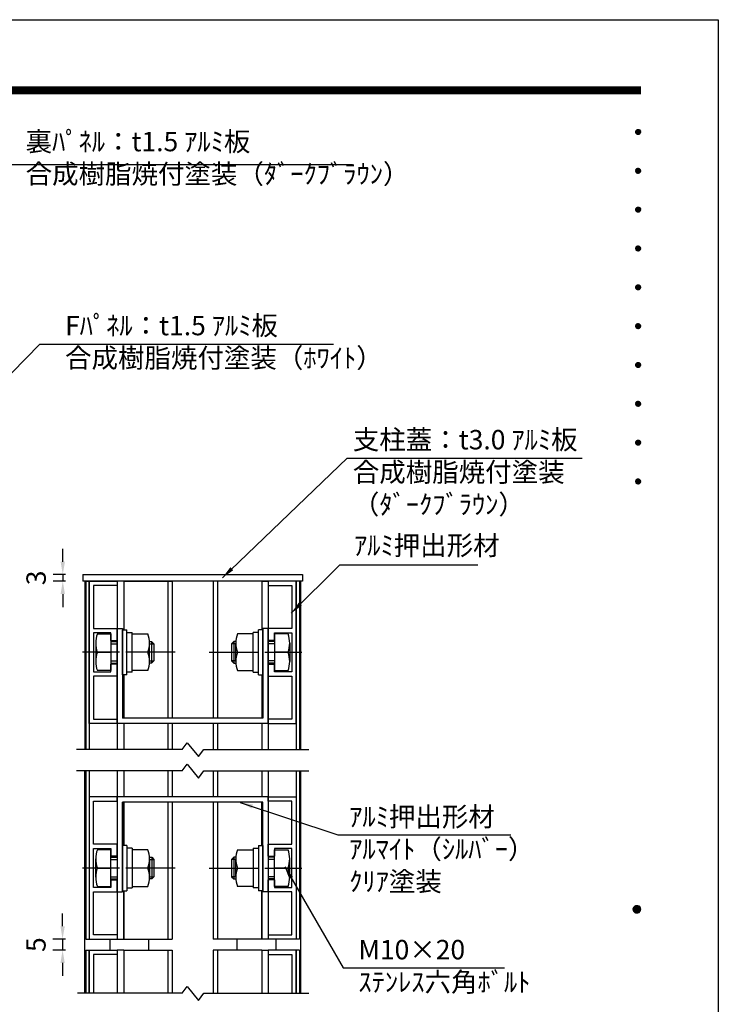
# Model space of a CAD drawing. Extents: x 0 to 8400, y 0 to 5940.
# Drawn here: x 6240 to 8400, y 2897 to 5940 of the extents above; entities that cross this region are included whole.
import ezdxf
from ezdxf.enums import TextEntityAlignment as Align

# ---------------------------------------------------------------- set-up
doc = ezdxf.new("R2010")
doc.units = 0
doc.header["$LTSCALE"] = 6
doc.linetypes.add('CENTER2', pattern=[28.575, 19.05, -3.175, 3.175, -3.175])
doc.layers.get('0').update_dxf_attribs({"linetype": 'CONTINUOUS'})
doc.layers.get('DEFPOINTS').update_dxf_attribs({"linetype": 'CONTINUOUS'})
for name, color, linetype in [('P001', 131, 'CONTINUOUS'), ('P901', 135, 'CONTINUOUS'), ('P_1CENTER', 2, 'CONTINUOUS'), ('P_2DIM', 6, 'CONTINUOUS'), ('P_3TEXT', 60, 'CONTINUOUS'), ('P_5DRAWFRAME', 104, 'CONTINUOUS')]:
    doc.layers.add(name, color=color, linetype=linetype)
doc.styles.add('BIGFONT', font='simplex.shx', dxfattribs={"bigfont": 'bigfont.shx'})
doc.dimstyles.new('DIMBIGFONT$0', dxfattribs={"dimtxt": 3, "dimasz": 2, "dimexe": 1.5, "dimexo": 3, "dimgap": 0.75, "dimtad": 1, "dimdec": 1, "dimdsep": 46, "dimtxsty": 'BIGFONT', "dimcen": 0, "dimclrt": 230, "dimadec": 0, "dimazin": 0, "dimtfac": 0.6, "dimtdec": 1, "dimtmove": 2, "dimatfit": 3, "dimldrblk": 'DOT', "dimfxl": 0, "dimtvp": 1, "dimtolj": 1, "dimarcsym": 0})
doc.dimstyles.new('DIMBIGFONT$7', dxfattribs={"dimtxt": 3, "dimasz": 2, "dimexe": 1.5, "dimexo": 3, "dimgap": 0.75, "dimtad": 1, "dimdec": 1, "dimdsep": 46, "dimtxsty": 'BIGFONT', "dimsah": 1, "dimcen": 0, "dimclrt": 230, "dimadec": 0, "dimazin": 0, "dimtfac": 0.6, "dimtdec": 1, "dimtofl": 0, "dimtmove": 0, "dimatfit": 3, "dimfxl": 0, "dimtvp": 1, "dimtolj": 1, "dimarcsym": 0})

# ---------------------------------------------------------------- blocks, each defined once
blk = doc.blocks.new('DFP3')
at = {"color": 0}
for p, q in [((21.5, 286.6), (408, 286.6)), ((21.5, 286.55), (408, 286.55)), ((21.5, 286.5), (408, 286.5)), ((21.5, 286.45), (408, 286.45)), ((21.5, 286.4), (408, 286.4)), ((408, 286.35), (21.5, 286.35)), ((21.5, 286.3), (408, 286.3)), ((408, 286.25), (21.5, 286.25)), ((21.5, 286.2), (408, 286.2)), ((408, 286.15), (21.5, 286.15)), ((21.5, 286.1), (408, 286.1)), ((21.5, 286.05), (408, 286.05)), ((21.5, 286), (408, 286)), ((21.5, 285.95), (408, 285.95)), ((21.5, 285.9), (408, 285.9)), ((21.5, 285.85), (408, 285.85)), ((21.5, 285.8), (408, 285.8)), ((21.5, 285.75), (408, 285.75)), ((21.5, 285.7), (408, 285.7)), ((408, 285.65), (21.5, 285.65)), ((21.5, 285.6), (408, 285.6)), ((407.2, 279.65), (407.6, 280.05)), ((407.21, 279.73), (407.52, 280.04)), ((407.21, 279.58), (407.67, 280.04)), ((407.22, 279.53), (407.72, 280.03)), ((407.24, 279.48), (407.77, 280.01)), ((407.25, 279.84), (407.41, 280)), ((407.26, 279.43), (407.82, 279.99)), ((407.29, 279.39), (407.86, 279.96)), ((407.33, 279.94), (407.89, 279.38)), ((407.37, 279.98), (407.93, 279.42)), ((407.41, 280), (407.95, 279.46)), ((407.46, 280.03), (407.98, 279.51)), ((407.52, 280.04), (407.99, 279.57)), ((407.58, 280.05), (408, 279.63)), ((407.65, 280.05), (408, 279.7)), ((407.75, 280.02), (407.97, 279.8)), ((407.2, 279.65), (407.6, 279.25)), ((407.21, 279.72), (407.67, 279.26)), ((407.21, 279.57), (407.52, 279.26)), ((407.22, 279.77), (407.72, 279.27)), ((407.24, 279.82), (407.77, 279.29)), ((407.25, 279.46), (407.41, 279.3)), ((407.26, 279.87), (407.82, 279.31)), ((407.29, 279.91), (407.86, 279.34)), ((407.33, 279.36), (407.89, 279.92)), ((407.37, 279.32), (407.93, 279.88)), ((407.41, 279.3), (407.95, 279.84)), ((407.46, 279.27), (407.98, 279.79)), ((407.52, 279.26), (407.99, 279.73)), ((407.58, 279.25), (408, 279.67)), ((407.65, 279.25), (408, 279.6)), ((407.75, 279.28), (407.97, 279.5)), ((407.2, 273.65), (407.6, 274.05)), ((407.21, 273.73), (407.52, 274.04)), ((407.21, 273.58), (407.67, 274.04)), ((407.22, 273.53), (407.72, 274.03)), ((407.24, 273.48), (407.77, 274.01)), ((407.25, 273.84), (407.41, 274)), ((407.26, 273.43), (407.82, 273.99)), ((407.26, 273.87), (407.82, 273.31)), ((407.29, 273.39), (407.86, 273.96)), ((407.29, 273.91), (407.86, 273.34)), ((407.33, 273.94), (407.89, 273.38)), ((407.33, 273.36), (407.89, 273.92)), ((407.37, 273.98), (407.93, 273.42)), ((407.37, 273.32), (407.93, 273.88)), ((407.41, 274), (407.95, 273.46)), ((407.46, 274.03), (407.98, 273.51)), ((407.52, 274.04), (407.99, 273.57)), ((407.58, 274.05), (408, 273.63)), ((407.65, 274.05), (408, 273.7)), ((407.75, 274.02), (407.97, 273.8)), ((407.2, 273.65), (407.6, 273.25)), ((407.21, 273.72), (407.67, 273.26)), ((407.21, 273.57), (407.52, 273.26)), ((407.22, 273.77), (407.72, 273.27)), ((407.24, 273.82), (407.77, 273.29)), ((407.25, 273.46), (407.41, 273.3)), ((407.41, 273.3), (407.95, 273.84)), ((407.46, 273.27), (407.98, 273.79)), ((407.52, 273.26), (407.99, 273.73)), ((407.58, 273.25), (408, 273.67)), ((407.65, 273.25), (408, 273.6)), ((407.75, 273.28), (407.97, 273.5)), ((407.2, 267.65), (407.6, 268.05)), ((407.21, 267.73), (407.52, 268.04)), ((407.21, 267.58), (407.67, 268.04)), ((407.22, 267.53), (407.72, 268.03)), ((407.22, 267.77), (407.72, 267.27)), ((407.24, 267.48), (407.77, 268.01)), ((407.24, 267.82), (407.77, 267.29)), ((407.25, 267.84), (407.41, 268)), ((407.26, 267.43), (407.82, 267.99)), ((407.26, 267.87), (407.82, 267.31)), ((407.29, 267.39), (407.86, 267.96)), ((407.29, 267.91), (407.86, 267.34)), ((407.33, 267.94), (407.89, 267.38)), ((407.33, 267.36), (407.89, 267.92)), ((407.37, 267.98), (407.93, 267.42)), ((407.37, 267.32), (407.93, 267.88)), ((407.41, 268), (407.95, 267.46)), ((407.41, 267.3), (407.95, 267.84)), ((407.46, 268.03), (407.98, 267.51)), ((407.46, 267.27), (407.98, 267.79)), ((407.52, 268.04), (407.99, 267.57)), ((407.58, 268.05), (408, 267.63)), ((407.65, 268.05), (408, 267.7)), ((407.75, 268.02), (407.97, 267.8)), ((407.2, 267.65), (407.6, 267.25)), ((407.21, 267.72), (407.67, 267.26)), ((407.21, 267.57), (407.52, 267.26)), ((407.25, 267.46), (407.41, 267.3)), ((407.52, 267.26), (407.99, 267.73)), ((407.58, 267.25), (408, 267.67)), ((407.65, 267.25), (408, 267.6)), ((407.75, 267.28), (407.97, 267.5)), ((407.2, 261.65), (407.6, 262.05)), ((407.21, 261.73), (407.52, 262.04)), ((407.21, 261.58), (407.67, 262.04)), ((407.21, 261.72), (407.67, 261.26)), ((407.22, 261.53), (407.72, 262.03)), ((407.22, 261.77), (407.72, 261.27)), ((407.24, 261.48), (407.77, 262.01)), ((407.24, 261.82), (407.77, 261.29)), ((407.25, 261.84), (407.41, 262)), ((407.26, 261.43), (407.82, 261.99)), ((407.26, 261.87), (407.82, 261.31)), ((407.29, 261.39), (407.86, 261.96)), ((407.29, 261.91), (407.86, 261.34)), ((407.33, 261.94), (407.89, 261.38)), ((407.33, 261.36), (407.89, 261.92)), ((407.37, 261.98), (407.93, 261.42)), ((407.37, 261.32), (407.93, 261.88)), ((407.41, 262), (407.95, 261.46)), ((407.41, 261.3), (407.95, 261.84)), ((407.46, 262.03), (407.98, 261.51)), ((407.46, 261.27), (407.98, 261.79)), ((407.52, 262.04), (407.99, 261.57)), ((407.52, 261.26), (407.99, 261.73)), ((407.58, 262.05), (408, 261.63)), ((407.65, 262.05), (408, 261.7)), ((407.75, 262.02), (407.97, 261.8)), ((407.2, 261.65), (407.6, 261.25)), ((407.21, 261.57), (407.52, 261.26)), ((407.25, 261.46), (407.41, 261.3)), ((407.58, 261.25), (408, 261.67)), ((407.65, 261.25), (408, 261.6)), ((407.75, 261.28), (407.97, 261.5)), ((407.2, 255.65), (407.6, 256.05)), ((407.2, 255.65), (407.6, 255.25)), ((407.21, 255.73), (407.52, 256.04)), ((407.21, 255.58), (407.67, 256.04)), ((407.21, 255.72), (407.67, 255.26)), ((407.22, 255.53), (407.72, 256.03)), ((407.22, 255.77), (407.72, 255.27)), ((407.24, 255.48), (407.77, 256.01)), ((407.24, 255.82), (407.77, 255.29)), ((407.25, 255.84), (407.41, 256)), ((407.26, 255.43), (407.82, 255.99)), ((407.26, 255.87), (407.82, 255.31)), ((407.29, 255.39), (407.86, 255.96)), ((407.29, 255.91), (407.86, 255.34)), ((407.33, 255.94), (407.89, 255.38)), ((407.33, 255.36), (407.89, 255.92)), ((407.37, 255.98), (407.93, 255.42)), ((407.37, 255.32), (407.93, 255.88)), ((407.41, 256), (407.95, 255.46)), ((407.41, 255.3), (407.95, 255.84)), ((407.46, 256.03), (407.98, 255.51)), ((407.46, 255.27), (407.98, 255.79)), ((407.52, 256.04), (407.99, 255.57)), ((407.52, 255.26), (407.99, 255.73)), ((407.58, 256.05), (408, 255.63)), ((407.58, 255.25), (408, 255.67)), ((407.65, 256.05), (408, 255.7)), ((407.65, 255.25), (408, 255.6)), ((407.75, 256.02), (407.97, 255.8)), ((407.21, 255.57), (407.52, 255.26)), ((407.25, 255.46), (407.41, 255.3)), ((407.75, 255.28), (407.97, 255.5)), ((407.2, 249.65), (407.6, 250.05)), ((407.2, 249.65), (407.6, 249.25)), ((407.21, 249.73), (407.52, 250.04)), ((407.21, 249.58), (407.67, 250.04)), ((407.21, 249.72), (407.67, 249.26)), ((407.21, 249.57), (407.52, 249.26)), ((407.22, 249.53), (407.72, 250.03)), ((407.22, 249.77), (407.72, 249.27)), ((407.24, 249.48), (407.77, 250.01)), ((407.24, 249.82), (407.77, 249.29)), ((407.25, 249.84), (407.41, 250)), ((407.26, 249.43), (407.82, 249.99)), ((407.26, 249.87), (407.82, 249.31)), ((407.29, 249.39), (407.86, 249.96)), ((407.29, 249.91), (407.86, 249.34)), ((407.33, 249.94), (407.89, 249.38)), ((407.33, 249.36), (407.89, 249.92)), ((407.37, 249.98), (407.93, 249.42)), ((407.37, 249.32), (407.93, 249.88)), ((407.41, 250), (407.95, 249.46)), ((407.41, 249.3), (407.95, 249.84)), ((407.46, 250.03), (407.98, 249.51)), ((407.46, 249.27), (407.98, 249.79)), ((407.52, 250.04), (407.99, 249.57)), ((407.52, 249.26), (407.99, 249.73)), ((407.58, 250.05), (408, 249.63)), ((407.58, 249.25), (408, 249.67)), ((407.65, 250.05), (408, 249.7)), ((407.65, 249.25), (408, 249.6)), ((407.75, 250.02), (407.97, 249.8)), ((407.25, 249.46), (407.41, 249.3)), ((407.75, 249.28), (407.97, 249.5)), ((407.2, 243.65), (407.6, 244.05)), ((407.2, 243.65), (407.6, 243.25)), ((407.21, 243.73), (407.52, 244.04)), ((407.21, 243.58), (407.67, 244.04)), ((407.21, 243.72), (407.67, 243.26)), ((407.21, 243.57), (407.52, 243.26)), ((407.22, 243.53), (407.72, 244.03)), ((407.22, 243.77), (407.72, 243.27)), ((407.24, 243.48), (407.77, 244.01)), ((407.24, 243.82), (407.77, 243.29)), ((407.25, 243.84), (407.41, 244)), ((407.25, 243.46), (407.41, 243.3)), ((407.26, 243.43), (407.82, 243.99)), ((407.26, 243.87), (407.82, 243.31)), ((407.29, 243.39), (407.86, 243.96)), ((407.29, 243.91), (407.86, 243.34)), ((407.33, 243.94), (407.89, 243.38)), ((407.33, 243.36), (407.89, 243.92)), ((407.37, 243.98), (407.93, 243.42)), ((407.37, 243.32), (407.93, 243.88)), ((407.41, 244), (407.95, 243.46)), ((407.41, 243.3), (407.95, 243.84)), ((407.46, 244.03), (407.98, 243.51)), ((407.46, 243.27), (407.98, 243.79)), ((407.52, 244.04), (407.99, 243.57)), ((407.52, 243.26), (407.99, 243.73)), ((407.58, 244.05), (408, 243.63)), ((407.58, 243.25), (408, 243.67)), ((407.65, 244.05), (408, 243.7)), ((407.65, 243.25), (408, 243.6)), ((407.75, 244.02), (407.97, 243.8)), ((407.75, 243.28), (407.97, 243.5)), ((407.2, 237.65), (407.6, 238.05)), ((407.2, 237.65), (407.6, 237.25)), ((407.21, 237.73), (407.52, 238.04)), ((407.21, 237.58), (407.67, 238.04)), ((407.21, 237.72), (407.67, 237.26)), ((407.21, 237.57), (407.52, 237.26)), ((407.22, 237.53), (407.72, 238.03)), ((407.22, 237.77), (407.72, 237.27)), ((407.24, 237.48), (407.77, 238.01)), ((407.24, 237.82), (407.77, 237.29)), ((407.25, 237.84), (407.41, 238)), ((407.25, 237.46), (407.41, 237.3)), ((407.26, 237.43), (407.82, 237.99)), ((407.26, 237.87), (407.82, 237.31)), ((407.29, 237.39), (407.86, 237.96)), ((407.29, 237.91), (407.86, 237.34)), ((407.33, 237.94), (407.89, 237.38)), ((407.33, 237.36), (407.89, 237.92)), ((407.37, 237.98), (407.93, 237.42)), ((407.37, 237.32), (407.93, 237.88)), ((407.41, 238), (407.95, 237.46)), ((407.41, 237.3), (407.95, 237.84)), ((407.46, 238.03), (407.98, 237.51)), ((407.46, 237.27), (407.98, 237.79)), ((407.52, 238.04), (407.99, 237.57)), ((407.52, 237.26), (407.99, 237.73)), ((407.58, 238.05), (408, 237.63)), ((407.58, 237.25), (408, 237.67)), ((407.65, 238.05), (408, 237.7)), ((407.65, 237.25), (408, 237.6)), ((407.75, 238.02), (407.97, 237.8)), ((407.75, 237.28), (407.97, 237.5)), ((407.2, 231.65), (407.6, 232.05)), ((407.2, 231.65), (407.6, 231.25)), ((407.21, 231.73), (407.52, 232.04)), ((407.21, 231.58), (407.67, 232.04)), ((407.21, 231.72), (407.67, 231.26)), ((407.21, 231.57), (407.52, 231.26)), ((407.22, 231.53), (407.72, 232.03)), ((407.22, 231.77), (407.72, 231.27)), ((407.24, 231.48), (407.77, 232.01)), ((407.24, 231.82), (407.77, 231.29)), ((407.25, 231.84), (407.41, 232)), ((407.25, 231.46), (407.41, 231.3)), ((407.26, 231.43), (407.82, 231.99)), ((407.26, 231.87), (407.82, 231.31)), ((407.29, 231.39), (407.86, 231.96)), ((407.29, 231.91), (407.86, 231.34)), ((407.33, 231.94), (407.89, 231.38)), ((407.33, 231.36), (407.89, 231.92)), ((407.37, 231.98), (407.93, 231.42)), ((407.37, 231.32), (407.93, 231.88)), ((407.41, 232), (407.95, 231.46)), ((407.41, 231.3), (407.95, 231.84)), ((407.46, 232.03), (407.98, 231.51)), ((407.46, 231.27), (407.98, 231.79)), ((407.52, 232.04), (407.99, 231.57)), ((407.52, 231.26), (407.99, 231.73)), ((407.58, 232.05), (408, 231.63)), ((407.58, 231.25), (408, 231.67)), ((407.65, 232.05), (408, 231.7)), ((407.65, 231.25), (408, 231.6)), ((407.75, 232.02), (407.97, 231.8)), ((407.75, 231.28), (407.97, 231.5)), ((407.2, 225.65), (407.6, 226.05)), ((407.2, 225.65), (407.6, 225.25)), ((407.21, 225.73), (407.52, 226.04)), ((407.21, 225.58), (407.67, 226.04)), ((407.21, 225.72), (407.67, 225.26)), ((407.21, 225.57), (407.52, 225.26)), ((407.22, 225.53), (407.72, 226.03)), ((407.22, 225.77), (407.72, 225.27)), ((407.24, 225.48), (407.77, 226.01)), ((407.24, 225.82), (407.77, 225.29)), ((407.25, 225.84), (407.41, 226)), ((407.25, 225.46), (407.41, 225.3)), ((407.26, 225.43), (407.82, 225.99)), ((407.26, 225.87), (407.82, 225.31)), ((407.29, 225.39), (407.86, 225.96)), ((407.29, 225.91), (407.86, 225.34)), ((407.33, 225.94), (407.89, 225.38)), ((407.33, 225.36), (407.89, 225.92)), ((407.37, 225.98), (407.93, 225.42)), ((407.37, 225.32), (407.93, 225.88)), ((407.41, 226), (407.95, 225.46)), ((407.41, 225.3), (407.95, 225.84)), ((407.46, 226.03), (407.98, 225.51)), ((407.46, 225.27), (407.98, 225.79)), ((407.52, 226.04), (407.99, 225.57)), ((407.52, 225.26), (407.99, 225.73)), ((407.58, 226.05), (408, 225.63)), ((407.58, 225.25), (408, 225.67)), ((407.65, 226.05), (408, 225.7)), ((407.65, 225.25), (408, 225.6)), ((407.75, 226.02), (407.97, 225.8)), ((407.75, 225.28), (407.97, 225.5)), ((406.8, 159.55), (407.4, 160.15)), ((406.8, 159.48), (407.47, 160.15)), ((406.8, 159.63), (407.32, 160.15)), ((406.81, 159.42), (407.53, 160.14)), ((406.82, 159.71), (407.24, 160.13)), ((406.83, 159.37), (407.58, 160.12)), ((406.85, 159.32), (407.63, 160.1)), ((406.85, 159.78), (407.63, 159)), ((406.87, 159.27), (407.68, 160.08)), ((406.87, 159.83), (407.12, 160.08)), ((406.87, 159.83), (407.68, 159.02)), ((406.9, 159.22), (407.73, 160.05)), ((406.9, 159.88), (407.73, 159.05)), ((406.93, 159.18), (407.77, 160.02)), ((406.93, 159.92), (407.77, 159.08)), ((406.96, 159.14), (407.81, 159.99)), ((406.96, 159.96), (407.81, 159.11)), ((406.99, 159.99), (407.84, 159.14)), ((406.99, 159.11), (407.84, 159.96)), ((407.03, 160.02), (407.87, 159.18)), ((407.03, 159.08), (407.87, 159.92)), ((407.07, 160.05), (407.9, 159.22)), ((407.07, 159.05), (407.9, 159.88)), ((407.12, 160.08), (407.93, 159.27)), ((407.12, 159.02), (407.93, 159.83)), ((407.17, 160.1), (407.95, 159.32)), ((407.17, 159), (407.95, 159.78)), ((407.22, 160.12), (407.97, 159.37)), ((407.27, 160.14), (407.99, 159.42)), ((407.33, 160.15), (408, 159.48)), ((407.4, 160.15), (408, 159.55)), ((407.48, 160.14), (407.99, 159.63)), ((407.57, 160.13), (407.98, 159.72)), ((407.69, 160.08), (407.93, 159.84)), ((406.8, 159.62), (407.47, 158.95)), ((406.8, 159.55), (407.4, 158.95)), ((406.8, 159.47), (407.32, 158.95)), ((406.81, 159.68), (407.53, 158.96)), ((406.82, 159.39), (407.24, 158.97)), ((406.83, 159.73), (407.58, 158.98)), ((406.87, 159.27), (407.12, 159.02)), ((407.22, 158.98), (407.97, 159.73)), ((407.27, 158.96), (407.99, 159.68)), ((407.33, 158.95), (408, 159.62)), ((407.4, 158.95), (408, 159.55)), ((407.48, 158.96), (407.99, 159.47)), ((407.57, 158.97), (407.98, 159.38)), ((407.69, 159.02), (407.93, 159.26))]:
    blk.add_line(p, q, dxfattribs=at)
at = {"layer": 'DEFPOINTS', "color": 0}
for p, q in [((0, 297), (420, 297)), ((420, 297), (420, 0))]:
    blk.add_line(p, q, dxfattribs=at)
at = {"color": 83, "style": 'BIGFONT'}
for tag, height, p in [('PROJECT1', 4, (283.38, 25.6)), ('DATE', 3, (344.68, 25.84)), ('SCALE', 3, (379.68, 25.84)), ('PROJECT2', 4, (284.2, 17.84)), ('PROJECT3', 4, (284.2, 10.57)), ('DWGNO', 3, (358.68, 10.57))]:
    blk.add_attdef(tag, text='', height=height, dxfattribs=at).set_placement(p, align=Align.BOTTOM_CENTER)
at = {"color": 83, "ltscale": 0.5, "style": 'BIGFONT', "flags": 8}
for tag, p in [('REV04', (26.47, 27.61)), ('REV03', (26.47, 21.7)), ('REV02', (26.47, 15.58)), ('REV01', (26.47, 10.33))]:
    blk.add_attdef(tag, text='', height=2, dxfattribs=at).set_placement(p, align=Align.BOTTOM_LEFT)
for tag, p in [('REVD4', (80.98, 27.61)), ('R4D', (92.67, 27.61)), ('R4C', (101.8, 27.61)), ('R4A', (110.92, 27.61)), ('REVD3', (80.98, 21.7)), ('R3D', (92.67, 21.7)), ('R3C', (101.8, 21.7)), ('R3A', (110.92, 21.7)), ('REVD2', (80.98, 15.58)), ('R2D', (92.67, 15.58)), ('R2C', (101.8, 15.58)), ('R2A', (110.92, 15.58)), ('REVD1', (80.98, 10.33)), ('R1D', (92.67, 10.33)), ('R1C', (101.8, 10.33)), ('R1A', (110.92, 10.33))]:
    blk.add_attdef(tag, text='', height=2, dxfattribs=at).set_placement(p, align=Align.BOTTOM_CENTER)
blk = doc.blocks.new('*D3')
at = {"layer": 'DEFPOINTS', "color": 0}
for p in [(6441.3, 3098.3), (6372.3, 3065), (6441.3, 3065)]:
    blk.add_point(p, dxfattribs=at)
at = {"layer": 'P_2DIM', "color": 0, "lineweight": -2}
for p, q in [((6372.3, 3138.3), (6372.3, 3178.3)), ((6381.3, 3098.3), (6342.3, 3098.3)), ((6372.3, 3098.3), (6372.3, 3065)), ((6381.3, 3065), (6342.3, 3065)), ((6372.3, 3025), (6372.3, 2985))]:
    blk.add_line(p, q, dxfattribs=at)
at = {"layer": 'P_2DIM', "color": 0}
for points in [[(6365.6, 3138.3), (6379, 3138.3), (6372.3, 3098.3)], [(6365.6, 3025), (6379, 3025), (6372.3, 3065)]]:
    blk.add_solid(points, dxfattribs=at)
at = {"layer": 'P_2DIM', "color": 230, "insert": (6289.8, 3081.6), "char_height": 60, "attachment_point": 5, "rotation": 90, "style": 'BIGFONT'}
blk.add_mtext('\\A1;5', dxfattribs=at)
blk = doc.blocks.new('_DOT')
at = {"color": 0, "linetype": 'ByBlock'}
blk.add_line((-0.5, 0), (-1, 0), dxfattribs=at)
at = {"color": 0, "linetype": 'ByBlock', "const_width": 0.5}
blk.add_lwpolyline([(-0.25, 0, 1), (0.25, 0, 1)], format="xyb", close=True, dxfattribs=at)
blk = doc.blocks.new('*D4')
at = {"layer": 'DEFPOINTS', "color": 0}
for p in [(6372.9, 4205), (6441.3, 4225), (6441.3, 4205)]:
    blk.add_point(p, dxfattribs=at)
at = {"layer": 'P_2DIM', "color": 0, "lineweight": -2}
for p, q in [((6372.9, 4265), (6372.9, 4305)), ((6381.3, 4225), (6342.9, 4225)), ((6381.3, 4205), (6342.9, 4205)), ((6372.9, 4225), (6372.9, 4205)), ((6372.9, 4165), (6372.9, 4125))]:
    blk.add_line(p, q, dxfattribs=at)
at = {"layer": 'P_2DIM', "color": 0}
for points in [[(6366.2, 4265), (6379.6, 4265), (6372.9, 4225)], [(6366.2, 4165), (6379.6, 4165), (6372.9, 4205)]]:
    blk.add_solid(points, dxfattribs=at)
at = {"layer": 'P_2DIM', "color": 230, "insert": (6290.4, 4215), "char_height": 60, "attachment_point": 5, "rotation": 90, "style": 'BIGFONT'}
blk.add_mtext('\\A1;3', dxfattribs=at)
blk = doc.blocks.new('A$C5AB656B2')
at = {"layer": 'P001'}
for p, q in [((0, 20), (680, 20)), ((0, 20), (0, 0)), ((680, 20), (680, 0)), ((680, 0), (0, 0))]:
    blk.add_line(p, q, dxfattribs=at)

msp = doc.modelspace()

# ---------------------------------------------------------------- linework, layer by layer
at = {"layer": 'P001'}
for p, q in [((6441.29, 4204.96), (6441.3, 3684.96)), ((6444.65, 4204.98), (6444.64, 3684.98)), ((6444.65, 4204.98), (6454.63, 4204.98)), ((6454.63, 4204.98), (6454.63, 3684.98)), ((6454.63, 3764.98), (6454.63, 4204.98)), ((6454.63, 4204.98), (6541.29, 4204.98)), ((6561.32, 4204.98), (6541.32, 4204.98)), ((6561.32, 4204.98), (6711.32, 4204.98)), ((6697.99, 4204.98), (6697.99, 3781.64)), ((6711.32, 4204.98), (6711.32, 3781.64)), ((6837.99, 4204.98), (6837.99, 3781.64)), ((6987.99, 4204.98), (6837.99, 4204.98)), ((6851.32, 4204.98), (6851.32, 3781.64)), ((6987.99, 4204.98), (7007.99, 4204.98)), ((7094.69, 4204.98), (7008.02, 4204.98)), ((7094.69, 4204.98), (7094.69, 3684.98)), ((7094.69, 3764.98), (7094.69, 4204.98)), ((7104.67, 4204.98), (7094.69, 4204.98)), ((7104.67, 4204.98), (7104.68, 3684.98)), ((7108, 4204.98), (7108.01, 3684.98)), ((6541.29, 4191.64), (6467.96, 4191.64)), ((6467.96, 4191.64), (6467.96, 4058.31)), ((7008.02, 4191.64), (7081.35, 4191.64)), ((7081.35, 4191.64), (7081.35, 4058.31)), ((6467.96, 4058.31), (6541.29, 4058.31)), ((6541.29, 3986.98), (6541.29, 4058.31)), ((6541.29, 4058.31), (6541.29, 4021.64)), ((6541.29, 4058.31), (6557.96, 4058.31)), ((6557.96, 4058.31), (6557.96, 3781.64)), ((6557.96, 3914.98), (6557.96, 4054.98)), ((6557.96, 4054.98), (6571.29, 4054.98)), ((6571.29, 3914.98), (6571.29, 4054.98)), ((6978.02, 3914.98), (6978.02, 4054.98)), ((6991.35, 4054.98), (6978.02, 4054.98)), ((6991.35, 4058.31), (6991.35, 3781.64)), ((7008.02, 4058.31), (6991.35, 4058.31)), ((6991.35, 3914.98), (6991.35, 4054.98)), ((7008.02, 3986.98), (7008.02, 4058.31)), ((7081.35, 4058.31), (7008.02, 4058.31)), ((7008.02, 4058.31), (7008.02, 4021.64)), ((6467.96, 4044.98), (6467.96, 3924.98)), ((6521.29, 4044.98), (6467.96, 4044.98)), ((6479.96, 4041.64), (6521.29, 4041.64)), ((6521.29, 4021.64), (6521.29, 4044.98)), ((6521.29, 4041.64), (6521.29, 3928.31)), ((6521.29, 4021.64), (6541.29, 4021.64)), ((6521.29, 4018.31), (6541.29, 4018.31)), ((6571.29, 4046.31), (6587.96, 4046.31)), ((6587.96, 3923.64), (6587.96, 4046.31)), ((6587.96, 4041.64), (6635.96, 4041.64)), ((6641.13, 4018.31), (6647.63, 4018.31)), ((6647.63, 4018.31), (6654.29, 4011.64)), ((6901.35, 4018.31), (6894.69, 4011.64)), ((6908.18, 4018.31), (6901.35, 4018.31)), ((6961.35, 4041.64), (6913.35, 4041.64)), ((6961.35, 3923.64), (6961.35, 4046.31)), ((6978.02, 4046.31), (6961.35, 4046.31)), ((7028.02, 4021.64), (7008.02, 4021.64)), ((7028.02, 4018.31), (7008.02, 4018.31)), ((7028.02, 4021.64), (7028.02, 4044.98)), ((7028.02, 4044.98), (7081.35, 4044.98)), ((7028.02, 4041.64), (7028.02, 3928.31)), ((7069.35, 4041.64), (7028.02, 4041.64)), ((7081.35, 4044.98), (7081.35, 3924.98)), ((6474.63, 4013.31), (6474.63, 3956.64)), ((6641.29, 3956.64), (6641.29, 4013.31)), ((6654.29, 4011.64), (6654.29, 3958.31)), ((6894.69, 4011.64), (6894.69, 3958.31)), ((6908.02, 3956.64), (6908.02, 4013.31)), ((7074.69, 4013.31), (7074.69, 3956.64)), ((6479.96, 3984.98), (6521.29, 3984.98)), ((6541.29, 3764.98), (6541.29, 3982.98)), ((6635.96, 3984.98), (6587.96, 3984.98)), ((6654.29, 3958.31), (6647.63, 3951.64)), ((6894.69, 3958.31), (6901.35, 3951.64)), ((6913.35, 3984.98), (6961.35, 3984.98)), ((7008.02, 3764.98), (7008.02, 3982.98)), ((7069.35, 3984.98), (7028.02, 3984.98)), ((6521.29, 3928.31), (6479.96, 3928.31)), ((6521.29, 3951.64), (6541.29, 3951.64)), ((6541.29, 3948.31), (6521.29, 3948.31)), ((6521.29, 3924.98), (6521.29, 3948.31)), ((6541.29, 3948.31), (6541.29, 3911.64)), ((6635.96, 3928.31), (6587.96, 3928.31)), ((6647.63, 3951.64), (6641.13, 3951.64)), ((6901.35, 3951.64), (6908.18, 3951.64)), ((6913.35, 3928.31), (6961.35, 3928.31)), ((7028.02, 3951.64), (7008.02, 3951.64)), ((7008.02, 3948.31), (7028.02, 3948.31)), ((7008.02, 3948.31), (7008.02, 3911.64)), ((7028.02, 3924.98), (7028.02, 3948.31)), ((7028.02, 3928.31), (7069.35, 3928.31)), ((6467.96, 3924.98), (6521.29, 3924.98)), ((6541.29, 3911.64), (6467.96, 3911.64)), ((6467.96, 3911.64), (6467.96, 3778.31)), ((6571.29, 3914.98), (6557.96, 3914.98)), ((6587.96, 3923.64), (6571.29, 3923.64)), ((6961.35, 3923.64), (6978.02, 3923.64)), ((6978.02, 3914.98), (6991.35, 3914.98)), ((7008.02, 3911.64), (7081.35, 3911.64)), ((7081.35, 3924.98), (7028.02, 3924.98)), ((7081.35, 3911.64), (7081.35, 3778.31)), ((6467.96, 3778.31), (6541.29, 3778.31)), ((6541.29, 3778.31), (6541.29, 3764.98)), ((6991.35, 3781.64), (6557.96, 3781.64)), ((7081.35, 3778.31), (7008.02, 3778.31)), ((7008.02, 3778.31), (7008.02, 3764.98)), ((6541.29, 3764.98), (6454.63, 3764.98)), ((7008.02, 3764.98), (6541.32, 3764.98)), ((6697.99, 3764.98), (6697.99, 3684.98)), ((6711.32, 3764.98), (6711.32, 3684.98)), ((6837.99, 3764.98), (6837.99, 3684.98)), ((6851.32, 3764.98), (6851.32, 3684.98)), ((7008.02, 3764.98), (7094.69, 3764.98)), ((6441.3, 2931.2), (6441.31, 3618.31)), ((6444.65, 3618.31), (6444.64, 3098.31)), ((6454.63, 3618.31), (6454.63, 3098.31)), ((6697.99, 3618.31), (6697.99, 3538.31)), ((6711.32, 3618.31), (6711.32, 3538.31)), ((6837.99, 3618.31), (6837.99, 3538.31)), ((6851.32, 3618.31), (6851.32, 3538.31)), ((7094.69, 3618.31), (7094.69, 3098.31)), ((7104.67, 3618.31), (7104.68, 3098.31)), ((7108, 3618.31), (7108.01, 2931.2)), ((6454.63, 3538.31), (6454.63, 3098.31)), ((6541.29, 3538.31), (6454.63, 3538.31)), ((6541.29, 3538.31), (6541.29, 3320.31)), ((6541.29, 3524.98), (6541.29, 3538.31)), ((7008.02, 3538.31), (6541.32, 3538.31)), ((7008.02, 3538.31), (7094.69, 3538.31)), ((7008.02, 3538.31), (7008.02, 3320.31)), ((7008.02, 3524.98), (7008.02, 3538.31)), ((7094.69, 3538.31), (7094.69, 3098.31)), ((6467.96, 3391.64), (6467.96, 3524.98)), ((6467.96, 3524.98), (6541.29, 3524.98)), ((6991.35, 3521.64), (6557.96, 3521.64)), ((6557.96, 3244.98), (6557.96, 3521.64)), ((6697.99, 3521.64), (6697.99, 3098.31)), ((6711.32, 3521.64), (6711.32, 3098.31)), ((6837.99, 3521.64), (6837.99, 3098.31)), ((6851.32, 3521.64), (6851.32, 3098.31)), ((6991.35, 3244.98), (6991.35, 3521.64)), ((7081.35, 3524.98), (7008.02, 3524.98)), ((7081.35, 3391.64), (7081.35, 3524.98)), ((6541.29, 3391.64), (6467.96, 3391.64)), ((6467.96, 3258.31), (6467.96, 3378.31)), ((6467.96, 3378.31), (6521.29, 3378.31)), ((6521.29, 3378.31), (6521.29, 3354.98)), ((6541.29, 3354.98), (6541.29, 3391.64)), ((6557.96, 3388.31), (6557.96, 3248.31)), ((6571.29, 3388.31), (6557.96, 3388.31)), ((6571.29, 3388.31), (6571.29, 3248.31)), ((6587.96, 3379.64), (6571.29, 3379.64)), ((6587.96, 3379.64), (6587.96, 3256.98)), ((6961.35, 3379.64), (6961.35, 3256.98)), ((6961.35, 3379.64), (6978.02, 3379.64)), ((6978.02, 3388.31), (6978.02, 3248.31)), ((6978.02, 3388.31), (6991.35, 3388.31)), ((6991.35, 3388.31), (6991.35, 3248.31)), ((7008.02, 3391.64), (7081.35, 3391.64)), ((7008.02, 3354.98), (7008.02, 3391.64)), ((7028.02, 3378.31), (7028.02, 3354.98)), ((7081.35, 3378.31), (7028.02, 3378.31)), ((7081.35, 3258.31), (7081.35, 3378.31)), ((6521.29, 3374.98), (6479.96, 3374.98)), ((6521.29, 3261.64), (6521.29, 3374.98)), ((6541.29, 3354.98), (6521.29, 3354.98)), ((6521.29, 3351.64), (6541.29, 3351.64)), ((6635.96, 3374.98), (6587.96, 3374.98)), ((6641.13, 3351.64), (6647.96, 3351.64)), ((6647.96, 3351.64), (6654.63, 3344.98)), ((6901.35, 3351.64), (6894.69, 3344.98)), ((6908.18, 3351.64), (6901.35, 3351.64)), ((6913.35, 3374.98), (6961.35, 3374.98)), ((7008.02, 3354.98), (7028.02, 3354.98)), ((7028.02, 3351.64), (7008.02, 3351.64)), ((7028.02, 3261.64), (7028.02, 3374.98)), ((7028.02, 3374.98), (7069.35, 3374.98)), ((6474.63, 3289.98), (6474.63, 3346.64)), ((6479.96, 3318.31), (6521.29, 3318.31)), ((6635.96, 3318.31), (6587.96, 3318.31)), ((6641.29, 3346.64), (6641.29, 3289.98)), ((6641.29, 3289.98), (6641.29, 3346.64)), ((6654.63, 3344.98), (6654.63, 3291.64)), ((6894.69, 3344.98), (6894.69, 3291.64)), ((6908.02, 3289.98), (6908.02, 3346.64)), ((6913.35, 3318.31), (6961.35, 3318.31)), ((7069.35, 3318.31), (7028.02, 3318.31)), ((7074.69, 3289.98), (7074.69, 3346.64)), ((6541.29, 3316.31), (6541.29, 3244.98)), ((6654.63, 3291.64), (6647.96, 3284.98)), ((6894.69, 3291.64), (6901.35, 3284.98)), ((7008.02, 3316.31), (7008.02, 3244.98)), ((6521.29, 3258.31), (6467.96, 3258.31)), ((6479.96, 3261.64), (6521.29, 3261.64)), ((6521.29, 3284.98), (6541.29, 3284.98)), ((6521.29, 3281.64), (6541.29, 3281.64)), ((6521.29, 3281.64), (6521.29, 3258.31)), ((6541.29, 3244.98), (6541.29, 3281.64)), ((6571.29, 3256.98), (6587.96, 3256.98)), ((6587.96, 3261.64), (6635.96, 3261.64)), ((6647.96, 3284.98), (6641.13, 3284.98)), ((6901.35, 3284.98), (6908.18, 3284.98)), ((6961.35, 3261.64), (6913.35, 3261.64)), ((6978.02, 3256.98), (6961.35, 3256.98)), ((7028.02, 3284.98), (7008.02, 3284.98)), ((7028.02, 3281.64), (7008.02, 3281.64)), ((7008.02, 3244.98), (7008.02, 3281.64)), ((7028.02, 3281.64), (7028.02, 3258.31)), ((7069.35, 3261.64), (7028.02, 3261.64)), ((7028.02, 3258.31), (7081.35, 3258.31)), ((6467.96, 3111.64), (6467.96, 3244.98)), ((6467.96, 3244.98), (6541.29, 3244.98)), ((6541.29, 3244.98), (6557.96, 3244.98)), ((6557.96, 3248.31), (6571.29, 3248.31)), ((6991.35, 3248.31), (6978.02, 3248.31)), ((7008.02, 3244.98), (6991.35, 3244.98)), ((7081.35, 3244.98), (7008.02, 3244.98)), ((7081.35, 3111.64), (7081.35, 3244.98)), ((6541.29, 3111.64), (6467.96, 3111.64)), ((7008.02, 3111.64), (7081.35, 3111.64)), ((6444.64, 3098.31), (6541.29, 3098.31)), ((6517.99, 3098.31), (6517.99, 3064.98)), ((6541.32, 3098.31), (6711.32, 3098.31)), ((6637.99, 3098.31), (6637.99, 3064.98)), ((7007.99, 3098.31), (6837.99, 3098.31)), ((6911.32, 3098.31), (6911.32, 3064.98)), ((7104.68, 3098.31), (7008.02, 3098.31)), ((7031.32, 3098.31), (7031.32, 3064.98)), ((6444.64, 3064.98), (6444.63, 2931.2)), ((6444.64, 3064.98), (6541.29, 3064.98)), ((6454.63, 3064.98), (6454.63, 2931.2)), ((6454.63, 2931.2), (6454.63, 3064.98)), ((6467.96, 3051.64), (6467.96, 2931.2)), ((6541.29, 3051.64), (6467.96, 3051.64)), ((6561.32, 3064.98), (6541.32, 3064.98)), ((6561.32, 3064.98), (6711.32, 3064.98)), ((6697.99, 3064.98), (6697.99, 2931.2)), ((6711.32, 3064.98), (6711.32, 2931.2)), ((6837.99, 3064.98), (6837.99, 2931.2)), ((6987.99, 3064.98), (6837.99, 3064.98)), ((6851.32, 3064.98), (6851.32, 2931.2)), ((6987.99, 3064.98), (7007.99, 3064.98)), ((7104.68, 3064.98), (7008.02, 3064.98)), ((7008.02, 3051.64), (7081.35, 3051.64)), ((7081.35, 3051.64), (7081.35, 2931.2)), ((7094.69, 3064.98), (7094.69, 2931.2)), ((7094.69, 2931.2), (7094.69, 3064.98)), ((7104.68, 3064.98), (7104.68, 2931.2))]:
    msp.add_line(p, q, dxfattribs=at)
at = {"layer": 'P001', "ltscale": 0.5}
for p, q in [((6541.32, 4204.98), (6541.32, 3684.98)), ((6561.32, 4204.98), (6561.32, 4054.98)), ((6987.99, 4204.98), (6987.99, 4054.98)), ((7007.99, 4204.98), (7007.99, 3684.98)), ((6561.32, 3914.98), (6561.32, 3781.64)), ((6987.99, 3914.98), (6987.99, 3781.64)), ((6561.32, 3764.98), (6561.32, 3684.98)), ((6987.99, 3764.98), (6987.99, 3684.98)), ((6541.32, 3618.31), (6541.32, 3098.31)), ((6561.32, 3618.31), (6561.32, 3538.31)), ((6987.99, 3618.31), (6987.99, 3538.31)), ((7007.99, 3618.31), (7007.99, 3098.31)), ((6561.32, 3388.31), (6561.32, 3521.64)), ((6561.32, 3521.64), (6561.32, 3388.31)), ((6987.99, 3521.64), (6987.99, 3388.31)), ((6987.99, 3388.31), (6987.99, 3521.64)), ((6561.32, 3098.31), (6561.32, 3248.31)), ((6561.32, 3248.31), (6561.32, 3098.31)), ((6987.99, 3248.31), (6987.99, 3098.31)), ((6987.99, 3098.31), (6987.99, 3248.31)), ((6541.32, 3064.98), (6541.32, 2931.2)), ((6561.32, 3064.98), (6561.32, 2931.2)), ((6987.99, 3064.98), (6987.99, 2931.2)), ((7007.99, 3064.98), (7007.99, 2931.2))]:
    msp.add_line(p, q, dxfattribs=at)
at = {"layer": 'P001'}
for centre, start, end in [((6552.55, 4013.31), 158.6793, 201.3207), ((6563.37, 4013.31), 338.6793, 21.3207), ((6985.95, 4013.31), 158.6793, 201.3207), ((6996.76, 4013.31), 338.6793, 21.3207), ((6552.55, 3956.64), 158.6793, 201.3207), ((6563.37, 3956.64), 338.6793, 21.3207), ((6985.95, 3956.64), 158.6793, 201.3207), ((6996.76, 3956.64), 338.6793, 21.3207), ((6552.55, 3346.64), 158.6793, 201.3207), ((6563.37, 3346.64), 338.6793, 21.3207), ((6985.95, 3346.64), 158.6793, 201.3207), ((6996.76, 3346.64), 338.6793, 21.3207), ((6552.55, 3289.98), 158.6793, 201.3207), ((6563.37, 3289.98), 338.6793, 21.3207), ((6985.95, 3289.98), 158.6793, 201.3207), ((6996.76, 3289.98), 338.6793, 21.3207)]:
    msp.add_arc(centre, 77.93, start, end, dxfattribs=at)
at = {"layer": 'P901'}
for p, q in [((6647.63, 4018.31), (6647.63, 3951.64)), ((6901.35, 4018.31), (6901.35, 3951.64)), ((6521.29, 4011.64), (6541.29, 4011.64)), ((6641.27, 4011.64), (6654.29, 4011.64)), ((6908.04, 4011.64), (6894.69, 4011.64)), ((7028.02, 4011.64), (7008.02, 4011.64)), ((6521.29, 3958.31), (6541.29, 3958.31)), ((6641.27, 3958.31), (6654.29, 3958.31)), ((6908.04, 3958.31), (6894.69, 3958.31)), ((7028.02, 3958.31), (7008.02, 3958.31)), ((6647.96, 3351.64), (6647.96, 3284.98)), ((6901.35, 3351.64), (6901.35, 3284.98)), ((6521.29, 3344.98), (6541.29, 3344.98)), ((6641.27, 3344.98), (6654.63, 3344.98)), ((6908.04, 3344.98), (6894.69, 3344.98)), ((7028.02, 3344.98), (7008.02, 3344.98)), ((6521.29, 3291.64), (6541.29, 3291.64)), ((6641.27, 3291.64), (6654.63, 3291.64)), ((6908.04, 3291.64), (6894.69, 3291.64)), ((7028.02, 3291.64), (7008.02, 3291.64))]:
    msp.add_line(p, q, dxfattribs=at)
at = {"layer": 'P_1CENTER', "linetype": 'CENTER2'}
for p, q in [((6720.01, 3984.98), (6421.16, 3984.98)), ((6826.05, 3984.98), (7128.76, 3984.98)), ((6720.01, 3318.31), (6421.16, 3318.31)), ((6826.05, 3318.31), (7128.76, 3318.31))]:
    msp.add_line(p, q, dxfattribs=at)
at = {"layer": 'P_1CENTER', "color": 2}
for p, q in [((6740.36, 3684.98), (6415.1, 3684.98)), ((6742.29, 3684.98), (6418.15, 3684.98)), ((6742.29, 3684.98), (6757.32, 3705.7)), ((6757.32, 3705.7), (6792.17, 3662.99)), ((6792.17, 3662.99), (6808.96, 3684.98)), ((6808.96, 3684.98), (7134.21, 3684.98)), ((6742.29, 3618.31), (6757.32, 3639.03)), ((6757.32, 3639.03), (6792.17, 3596.32)), ((6740.36, 3618.31), (6415.1, 3618.31)), ((6742.29, 3618.31), (6418.15, 3618.31)), ((6792.17, 3596.32), (6808.96, 3618.31)), ((6808.96, 3618.31), (7134.21, 3618.31)), ((6742.29, 2931.2), (6757.32, 2951.92)), ((6757.32, 2951.92), (6792.17, 2909.22)), ((6742.29, 2931.2), (6418.15, 2931.2)), ((6792.17, 2909.22), (6808.96, 2931.2)), ((6808.96, 2931.2), (7134.21, 2931.2))]:
    msp.add_line(p, q, dxfattribs=at)

# ---------------------------------------------------------------- block references
at = {"layer": 'P_2DIM'}
msp.add_blockref('A$C5AB656B2', (6434.67, 4204.98), dxfattribs=at)
at = {"layer": 'P_5DRAWFRAME', "xscale": 20, "yscale": 20, "zscale": 20}
msp.add_blockref('DFP3', (0, 0), dxfattribs=at)

# ---------------------------------------------------------------- texts
at = {"layer": 'P_3TEXT', "char_height": 60, "attachment_point": 4, "style": 'BIGFONT'}
for s, insert in [('裏ﾊﾟﾈﾙ：t1.5 ｱﾙﾐ板\\P合成樹脂焼付塗装（ﾀﾞｰｸﾌﾞﾗｳﾝ）', (6258, 5505.62)), ('Fﾊﾟﾈﾙ：t1.5 ｱﾙﾐ板\\P合成樹脂焼付塗装（ﾎﾜｲﾄ）', (6379.99, 4936.97)), ('支柱蓋：t3.0 ｱﾙﾐ板\\P合成樹脂焼付塗装\\P（ﾀﾞｰｸﾌﾞﾗｳﾝ）', (7269.82, 4534.32)), ('ｱﾙﾐ押出形材', (7273.43, 4307.66)), ('ｱﾙﾐ押出形材\\Pｱﾙﾏｲﾄ（ｼﾙﾊﾞｰ）\\Pｸﾘｱ塗装', (7258.53, 3369.22)), ('M10×20\\Pｽﾃﾝﾚｽ六角ﾎﾞﾙﾄ', (7287.03, 3008.4))]:
    msp.add_mtext(s, dxfattribs=dict(at, insert=insert))

# ---------------------------------------------------------------- dimensions: what is measured, and where the dimension line sits
at = {"layer": 'P_2DIM'}
for base, p1, p2, picture, middle in [((6372.89, 4204.98), (6441.31, 4224.98), (6441.31, 4204.98), '*D4', (6290.39, 4214.98)), ((6372.31, 3064.98), (6441.29, 3098.31), (6441.29, 3064.98), '*D3', (6289.81, 3081.64))]:
    dim = msp.add_linear_dim(base=base, p1=p1, p2=p2, angle=90, dimstyle='DIMBIGFONT$0', override={"dimscale": 20, "dimlfac": 0.15}, dxfattribs=at)
    dim.commit()
    dim.dimension.update_dxf_attribs({"geometry": picture, "text_midpoint": middle})

# ---------------------------------------------------------------- leaders
at = {"layer": 'P_2DIM', "annotation_type": 0, "has_hookline": 1, "hookline_direction": 0}
for points, text_width in [([(5956.36, 5235.57), (6205.24, 5492.86), (6245.24, 5492.86)], 1008.57), ([(5952.11, 4585.18), (6302.28, 4936.97), (6342.28, 4936.97)], 852.57), ([(6866.6, 4215.61), (7252.72, 4584.6), (7292.72, 4584.6)], 670.86), ([(7078.77, 4105.59), (7229.7, 4254.84), (7269.7, 4254.84)], 372), ([(6920.99, 3521.37), (7222.95, 3420.62), (7262.95, 3420.62)], 480.57), ([(7059.17, 3322.1), (7240.26, 3009.85), (7280.26, 3009.85)], 444)]:
    msp.add_leader(points, dimstyle='DIMBIGFONT$7', override={"dimscale": 20}, dxfattribs=dict(at, text_width=text_width))

doc.saveas('drawing.dxf')
